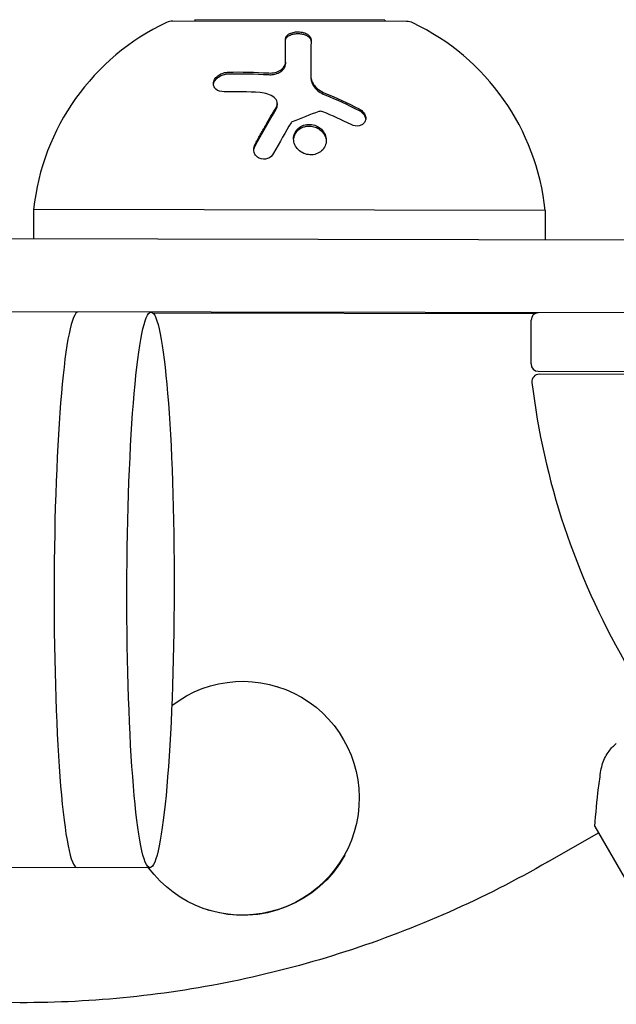
# Model space of a CAD drawing. Units: millimetres. Extents: x -9599 to 10194, y -8713 to 9159.
# Drawn here: x -3783 to -3742, y -4173 to -4106 of the extents above; entities that cross this region are included whole.
import ezdxf

# ---------------------------------------------------------------- set-up
doc = ezdxf.new("R2010")
doc.units = ezdxf.units.MM
doc.header["$LTSCALE"] = 20
doc.layers.add('2d', color=230, linetype='Continuous')

msp = doc.modelspace()

# ---------------------------------------------------------------- linework, layer by layer
at = {"layer": '2d'}
for p, q in [((-3756.316, -4105.759), (-3772.316, -4105.728)), ((-3757.816, -4105.659), (-3770.816, -4105.634)), ((-3770.816, -4105.634), (-3770.816, -4105.73)), ((-3757.816, -4105.659), (-3757.816, -4105.756)), ((-3764.607, -4108.548), (-3764.607, -4108.663)), ((-3762.865, -4109.499), (-3762.866, -4109.613)), ((-3765.166, -4111.368), (-3765.167, -4111.482)), ((-5389.76, -4117.494), (-3698.777, -4120.773)), ((-3781.841, -4118.612), (-3781.845, -4120.612)), ((-3746.841, -4118.68), (-3781.841, -4118.612)), ((-3746.841, -4118.68), (-3746.845, -4120.68)), ((-3699.013, -4125.773), (-5389.471, -4122.495)), ((-3773.687, -4125.678), (-3747.516, -4125.729)), ((-3753.453, -4125.717), (-3753.453, -4125.667)), ((-3752.347, -4125.67), (-3752.347, -4125.72)), ((-3747.805, -4129.178), (-3747.799, -4126.178)), ((-3747.306, -4129.679), (-3706.769, -4129.758)), ((-3706.949, -4129.958), (-3747.245, -4129.88)), ((-3765.151, -4151.247), (-3765.137, -4151.251)), ((-3773.878, -4163.628), (-5313.273, -4160.642)), ((-3743.43, -4160.807), (-3723.993, -4194.618)), ((-3746.648, -4163.232), (-3743.181, -4161.239)), ((-3769.933, -4166.515), (-3769.904, -4166.525)), ((-3782.758, -4172.862), (-5304.512, -4169.911))]:
    msp.add_line(p, q, dxfattribs=at)
for centre, radius, start, end in [((-3765.93, -4120.299), 16, 115.20446, 173.94754), ((-3772.318, -4106.728), 1, 89.88888, 115.20446), ((-3756.318, -4106.759), 1, 64.5733, 89.88888), ((-3762.759, -4120.306), 16, 5.83022, 64.5733), ((-3747.299, -4126.179), 0.5, 89.88888, 179.88888), ((-3747.305, -4129.179), 0.5, 179.88888, 269.88888), ((-3747.246, -4130.38), 0.5, 89.88888, 186.81058), ((-3698.095, -4124.509), 50, 186.81058, 209.99062)]:
    msp.add_arc(centre, radius, start, end, dxfattribs=at)
for centre, major_axis, start_param, end_param in [((-3778.823, -4144.618), (0.037, 19), 0, 1.570796), ((-3754.99, -4128.664), (0.006, 3), 0, 0.182829), ((-3750.822, -4128.673), (0.006, 3), -0.182829, 0), ((-3778.823, -4144.618), (-0.037, -19), -1.570796, 0)]:
    msp.add_ellipse(centre, major_axis=major_axis, ratio=0.085079, start_param=start_param, end_param=end_param, dxfattribs=at)
at = {"layer": '2d', "extrusion": (0, 0, -1)}
for centre, major_axis, ratio, start_param, end_param in [((-3773.841, -4144.628), (0.037, 19), 0.085079, -1.570796, 4.712389), ((-3767.542, -4158.881), (2.391, 7.634), 0.997104, -0.956775, 3.774318), ((-3767.513, -4158.89), (-2.391, -7.634), 0.997104, -1.366129, 0)]:
    msp.add_ellipse(centre, major_axis=major_axis, ratio=ratio, start_param=start_param, end_param=end_param, dxfattribs=at)
at = {"layer": '2d'}
for points in [[(-3764.607, -4108.548), (-3764.605, -4107.906), (-3764.604, -4107.386), (-3764.604, -4106.961)], [(-3768.521, -4109.221), (-3767.612, -4109.196), (-3766.691, -4109.215), (-3765.753, -4109.279)], [(-3768.521, -4109.336), (-3767.612, -4109.311), (-3766.689, -4109.33), (-3765.753, -4109.393)], [(-3766.342, -4110.616), (-3767.172, -4110.564), (-3767.989, -4110.546), (-3768.795, -4110.564)], [(-3765.382, -4110.955), (-3765.643, -4110.758), (-3765.982, -4110.639), (-3766.342, -4110.616)], [(-3761.922, -4110.65), (-3761.155, -4110.966), (-3760.366, -4111.325), (-3759.563, -4111.734)], [(-3761.922, -4110.765), (-3761.123, -4111.094), (-3760.337, -4111.455), (-3759.563, -4111.849)], [(-3765.17, -4111.425), (-3765.17, -4111.425), (-3765.17, -4111.424), (-3765.17, -4111.424)], [(-3766.699, -4114.308), (-3766.223, -4113.412), (-3765.739, -4112.562), (-3765.248, -4111.758)], [(-3762.326, -4111.92), (-3762.919, -4112.126), (-3763.525, -4112.359), (-3764.14, -4112.618)], [(-3762.042, -4111.932), (-3762.132, -4111.894), (-3762.237, -4111.889), (-3762.326, -4111.92)], [(-3760.12, -4112.809), (-3760.769, -4112.487), (-3761.411, -4112.195), (-3762.042, -4111.932)], [(-3764.226, -4112.691), (-3764.6, -4113.308), (-3764.999, -4114), (-3765.416, -4114.77)], [(-3764.14, -4112.618), (-3764.177, -4112.634), (-3764.207, -4112.659), (-3764.226, -4112.691)]]:
    msp.add_open_spline(points, degree=3, dxfattribs=at)
for points, knots in [([(-3764.604, -4106.961), (-3764.604, -4106.928), (-3764.598, -4106.896), (-3764.583, -4106.848), (-3764.576, -4106.832), (-3764.56, -4106.801), (-3764.552, -4106.787), (-3764.52, -4106.741), (-3764.494, -4106.712), (-3764.449, -4106.672), (-3764.433, -4106.659), (-3764.399, -4106.634), (-3764.381, -4106.623), (-3764.321, -4106.587), (-3764.277, -4106.566), (-3764.184, -4106.53), (-3764.135, -4106.515), (-3763.972, -4106.477), (-3763.857, -4106.465), (-3763.619, -4106.469), (-3763.5, -4106.486), (-3763.285, -4106.543), (-3763.186, -4106.585), (-3763.027, -4106.684), (-3762.964, -4106.743), (-3762.882, -4106.866), (-3762.86, -4106.932), (-3762.86, -4106.998)], [0, 0, 0, 0, 0.0625, 0.0625, 0.09375, 0.09375, 0.125, 0.125, 0.1875, 0.1875, 0.21875, 0.21875, 0.25, 0.25, 0.3125, 0.3125, 0.375, 0.375, 0.5, 0.5, 0.625, 0.625, 0.75, 0.75, 0.875, 0.875, 1, 1, 1, 1]), ([(-3764.604, -4107.076), (-3764.604, -4107.031), (-3764.594, -4106.987), (-3764.575, -4106.944), (-3764.548, -4106.885), (-3764.502, -4106.828), (-3764.439, -4106.779), (-3764.378, -4106.73), (-3764.3, -4106.688), (-3764.21, -4106.655), (-3764.126, -4106.625), (-3764.029, -4106.602), (-3763.929, -4106.591), (-3763.836, -4106.58), (-3763.738, -4106.579), (-3763.643, -4106.586), (-3763.553, -4106.594), (-3763.463, -4106.609), (-3763.38, -4106.632), (-3763.298, -4106.655), (-3763.221, -4106.686), (-3763.155, -4106.721), (-3763.086, -4106.759), (-3763.026, -4106.802), (-3762.98, -4106.849), (-3762.931, -4106.899), (-3762.897, -4106.954), (-3762.878, -4107.01), (-3762.866, -4107.044), (-3762.861, -4107.078), (-3762.861, -4107.112)], [0, 0, 0, 0, 0.085233, 0.085233, 0.085233, 0.204736, 0.204736, 0.204736, 0.322221, 0.322221, 0.322221, 0.432274, 0.432274, 0.432274, 0.533582, 0.533582, 0.533582, 0.629606, 0.629606, 0.629606, 0.72568, 0.72568, 0.72568, 0.826405, 0.826405, 0.826405, 0.934445, 0.934445, 0.934445, 1, 1, 1, 1]), ([(-3762.86, -4106.998), (-3762.861, -4107.302), (-3762.862, -4107.656), (-3762.863, -4108.483), (-3762.864, -4108.957), (-3762.865, -4109.499)], [0, 0, 0, 0, 0.5, 0.5, 1, 1, 1, 1]), ([(-3765.753, -4109.279), (-3765.682, -4109.283), (-3765.611, -4109.283), (-3765.467, -4109.271), (-3765.397, -4109.26), (-3765.187, -4109.209), (-3765.06, -4109.155), (-3764.842, -4109.015), (-3764.755, -4108.93), (-3764.637, -4108.745), (-3764.607, -4108.646), (-3764.607, -4108.548)], [0, 0, 0, 0, 0.125, 0.125, 0.25, 0.25, 0.5, 0.5, 0.75, 0.75, 1, 1, 1, 1]), ([(-3765.753, -4109.393), (-3765.646, -4109.401), (-3765.534, -4109.395), (-3765.426, -4109.378), (-3765.319, -4109.36), (-3765.213, -4109.329), (-3765.117, -4109.288), (-3765.023, -4109.247), (-3764.935, -4109.195), (-3764.863, -4109.136), (-3764.79, -4109.077), (-3764.73, -4109.009), (-3764.687, -4108.938), (-3764.644, -4108.866), (-3764.617, -4108.788), (-3764.609, -4108.712), (-3764.608, -4108.696), (-3764.607, -4108.679), (-3764.607, -4108.663)], [0, 0, 0, 0, 0.190766, 0.190766, 0.190766, 0.38173, 0.38173, 0.38173, 0.571703, 0.571703, 0.571703, 0.763012, 0.763012, 0.763012, 0.95808, 0.95808, 0.95808, 1, 1, 1, 1]), ([(-3768.795, -4110.564), (-3769.019, -4110.569), (-3769.226, -4110.505), (-3769.398, -4110.358), (-3769.427, -4110.326), (-3769.477, -4110.254), (-3769.497, -4110.218), (-3769.526, -4110.137), (-3769.534, -4110.096), (-3769.541, -4110.009), (-3769.538, -4109.967), (-3769.512, -4109.83), (-3769.473, -4109.743), (-3769.35, -4109.574), (-3769.27, -4109.497), (-3769.082, -4109.368), (-3768.973, -4109.316), (-3768.751, -4109.244), (-3768.634, -4109.224), (-3768.521, -4109.221)], [0, 0, 0, 0, 0.25, 0.25, 0.3125, 0.3125, 0.375, 0.375, 0.4375, 0.4375, 0.5, 0.5, 0.625, 0.625, 0.75, 0.75, 0.875, 0.875, 1, 1, 1, 1]), ([(-3769.536, -4110.073), (-3769.529, -4110.013), (-3769.511, -4109.952), (-3769.483, -4109.893), (-3769.45, -4109.821), (-3769.4, -4109.75), (-3769.339, -4109.686), (-3769.279, -4109.622), (-3769.206, -4109.564), (-3769.126, -4109.515), (-3769.045, -4109.465), (-3768.955, -4109.424), (-3768.863, -4109.395), (-3768.768, -4109.364), (-3768.668, -4109.345), (-3768.572, -4109.338), (-3768.555, -4109.337), (-3768.538, -4109.336), (-3768.521, -4109.336)], [0.482673, 0.482673, 0.482673, 0.482673, 0.5670712, 0.5670712, 0.5670712, 0.669905, 0.669905, 0.669905, 0.7717081, 0.7717081, 0.7717081, 0.8749133, 0.8749133, 0.8749133, 0.9813766, 0.9813766, 0.9813766, 1, 1, 1, 1]), ([(-3762.865, -4109.499), (-3762.866, -4109.61), (-3762.843, -4109.726), (-3762.778, -4109.892), (-3762.752, -4109.947), (-3762.687, -4110.056), (-3762.649, -4110.109), (-3762.525, -4110.261), (-3762.421, -4110.357), (-3762.191, -4110.521), (-3762.06, -4110.594), (-3761.922, -4110.65)], [0, 0, 0, 0, 0.25, 0.25, 0.375, 0.375, 0.5, 0.5, 0.75, 0.75, 1, 1, 1, 1]), ([(-3762.866, -4109.613), (-3762.866, -4109.692), (-3762.855, -4109.772), (-3762.833, -4109.851), (-3762.799, -4109.979), (-3762.734, -4110.108), (-3762.645, -4110.227), (-3762.558, -4110.344), (-3762.445, -4110.454), (-3762.315, -4110.547), (-3762.197, -4110.633), (-3762.063, -4110.707), (-3761.922, -4110.765)], [0, 0, 0, 0, 0.1764, 0.1764, 0.1764, 0.463189, 0.463189, 0.463189, 0.74458, 0.74458, 0.74458, 1, 1, 1, 1]), ([(-3765.247, -4111.644), (-3765.177, -4111.529), (-3765.151, -4111.398), (-3765.199, -4111.15), (-3765.272, -4111.038), (-3765.382, -4110.955)], [0, 0, 0, 0, 0.5, 0.5, 1, 1, 1, 1]), ([(-3766.699, -4114.194), (-3766.574, -4113.959), (-3766.452, -4113.732), (-3766.271, -4113.405), (-3766.182, -4113.244), (-3766.08, -4113.062), (-3766.029, -4112.972), (-3766.007, -4112.934), (-3765.993, -4112.909), (-3765.987, -4112.897), (-3765.725, -4112.437), (-3765.48, -4112.025), (-3765.247, -4111.644)], [0, 0, 0, 0, 0.25, 0.25, 0.375, 0.4375, 0.46875, 0.484375, 0.484375, 0.5, 0.5, 1, 1, 1, 1]), ([(-3765.248, -4111.758), (-3765.246, -4111.755), (-3765.244, -4111.753), (-3765.242, -4111.75), (-3765.207, -4111.689), (-3765.183, -4111.623), (-3765.172, -4111.557), (-3765.169, -4111.532), (-3765.167, -4111.507), (-3765.167, -4111.482)], [0, 0, 0, 0, 0.0121954, 0.0121954, 0.0121954, 0.2758049, 0.2758049, 0.2758049, 0.3748496, 0.3748496, 0.3748496, 0.3748496]), ([(-3759.563, -4111.734), (-3759.477, -4111.778), (-3759.399, -4111.834), (-3759.262, -4111.97), (-3759.21, -4112.045), (-3759.134, -4112.21), (-3759.115, -4112.293), (-3759.115, -4112.46), (-3759.134, -4112.541), (-3759.208, -4112.682), (-3759.264, -4112.745), (-3759.4, -4112.84), (-3759.481, -4112.873), (-3759.746, -4112.926), (-3759.944, -4112.897), (-3760.12, -4112.809)], [0, 0, 0, 0, 0.125, 0.125, 0.25, 0.25, 0.375, 0.375, 0.5, 0.5, 0.625, 0.625, 0.75, 0.75, 1, 1, 1, 1]), ([(-3759.563, -4111.849), (-3759.505, -4111.878), (-3759.449, -4111.915), (-3759.398, -4111.956), (-3759.331, -4112.01), (-3759.273, -4112.074), (-3759.227, -4112.143), (-3759.183, -4112.211), (-3759.15, -4112.284), (-3759.132, -4112.358), (-3759.125, -4112.384), (-3759.121, -4112.41), (-3759.118, -4112.437)], [0, 0, 0, 0, 0.0850392, 0.0850392, 0.0850392, 0.1980538, 0.1980538, 0.1980538, 0.3083652, 0.3083652, 0.3083652, 0.3476119, 0.3476119, 0.3476119, 0.3476119]), ([(-3762.5, -4114.814), (-3762.636, -4114.861), (-3762.784, -4114.882), (-3763.08, -4114.868), (-3763.225, -4114.834), (-3763.498, -4114.715), (-3763.62, -4114.634), (-3763.827, -4114.431), (-3763.908, -4114.314), (-3764.077, -4113.931), (-3764.081, -4113.643), (-3763.917, -4113.272), (-3763.836, -4113.16), (-3763.628, -4112.973), (-3763.505, -4112.901), (-3763.368, -4112.854)], [0, 0, 0, 0, 0.0625, 0.0625, 0.125, 0.125, 0.1875, 0.1875, 0.25, 0.25, 0.375, 0.375, 0.4375, 0.4375, 0.5, 0.5, 0.5, 0.5]), ([(-3764.05, -4113.829), (-3764.042, -4113.716), (-3764.014, -4113.604), (-3763.968, -4113.502), (-3763.92, -4113.395), (-3763.85, -4113.296), (-3763.765, -4113.212), (-3763.682, -4113.13), (-3763.581, -4113.061), (-3763.471, -4113.01), (-3763.438, -4112.995), (-3763.403, -4112.981), (-3763.368, -4112.969)], [0.3240731, 0.3240731, 0.3240731, 0.3240731, 0.3764799, 0.3764799, 0.3764799, 0.4307513, 0.4307513, 0.4307513, 0.4838695, 0.4838695, 0.4838695, 0.5, 0.5, 0.5, 0.5]), ([(-3763.368, -4112.854), (-3763.23, -4112.807), (-3763.085, -4112.786), (-3762.787, -4112.799), (-3762.641, -4112.833), (-3762.37, -4112.949), (-3762.246, -4113.032), (-3762.041, -4113.231), (-3761.958, -4113.35), (-3761.846, -4113.602), (-3761.816, -4113.738), (-3761.814, -4114.009), (-3761.84, -4114.142), (-3761.95, -4114.393), (-3762.03, -4114.504), (-3762.239, -4114.693), (-3762.363, -4114.766), (-3762.5, -4114.814)], [0.5, 0.5, 0.5, 0.5, 0.5625, 0.5625, 0.625, 0.625, 0.6875, 0.6875, 0.75, 0.75, 0.8125, 0.8125, 0.875, 0.875, 0.9375, 0.9375, 1, 1, 1, 1]), ([(-3763.368, -4112.969), (-3763.289, -4112.942), (-3763.206, -4112.923), (-3763.122, -4112.913), (-3763.001, -4112.9), (-3762.875, -4112.905), (-3762.755, -4112.929), (-3762.633, -4112.953), (-3762.514, -4112.996), (-3762.406, -4113.054), (-3762.296, -4113.114), (-3762.195, -4113.191), (-3762.111, -4113.279), (-3762.026, -4113.369), (-3761.956, -4113.473), (-3761.906, -4113.582), (-3761.856, -4113.693), (-3761.825, -4113.813), (-3761.817, -4113.932), (-3761.817, -4113.936), (-3761.817, -4113.939), (-3761.817, -4113.942)], [0.5, 0.5, 0.5, 0.5, 0.5361574, 0.5361574, 0.5361574, 0.5882368, 0.5882368, 0.5882368, 0.640757, 0.640757, 0.640757, 0.6941812, 0.6941812, 0.6941812, 0.7486442, 0.7486442, 0.7486442, 0.8038813, 0.8038813, 0.8038813, 0.8053707, 0.8053707, 0.8053707, 0.8053707]), ([(-3765.416, -4114.77), (-3765.504, -4114.933), (-3765.658, -4115.066), (-3766.02, -4115.196), (-3766.225, -4115.192), (-3766.483, -4115.074), (-3766.558, -4115.019), (-3766.679, -4114.884), (-3766.724, -4114.804), (-3766.806, -4114.549), (-3766.786, -4114.356), (-3766.699, -4114.194)], [0, 0, 0, 0, 0.25, 0.25, 0.5, 0.5, 0.625, 0.625, 0.75, 0.75, 1, 1, 1, 1]), ([(-3766.78, -4114.575), (-3766.779, -4114.568), (-3766.778, -4114.561), (-3766.777, -4114.554), (-3766.768, -4114.475), (-3766.743, -4114.396), (-3766.707, -4114.323), (-3766.704, -4114.318), (-3766.702, -4114.313), (-3766.699, -4114.308)], [0.8719651, 0.8719651, 0.8719651, 0.8719651, 0.8816324, 0.8816324, 0.8816324, 0.9927404, 0.9927404, 0.9927404, 1, 1, 1, 1]), ([(-3743.017, -4156.978), (-3742.968, -4156.659), (-3742.864, -4156.343), (-3742.643, -4155.917), (-3742.559, -4155.783), (-3742.39, -4155.555), (-3742.31, -4155.46), (-3742.14, -4155.282), (-3742.049, -4155.198), (-3741.969, -4155.131)], [0, 0, 0, 0, 0.971802, 0.971802, 1.448447, 1.448447, 1.834818, 1.834818, 2.252163, 2.252163, 2.252163, 2.252163]), ([(-3743.43, -4160.807), (-3743.377, -4159.923), (-3743.295, -4159.038), (-3743.135, -4157.77), (-3743.079, -4157.37), (-3743.018, -4156.978)], [0, 0, 0, 0, 2.660887, 2.660887, 3.904745, 3.904745, 3.904745, 3.904745]), ([(-3746.648, -4163.232), (-3748.839, -4164.491), (-3751.096, -4165.636), (-3755.715, -4167.684), (-3758.078, -4168.586), (-3762.88, -4170.139), (-3765.32, -4170.79), (-3770.25, -4171.831), (-3772.74, -4172.222), (-3777.741, -4172.74), (-3780.252, -4172.867), (-3782.758, -4172.862)], [1.0568437, 1.0568437, 1.0568437, 1.0568437, 1.1631222, 1.1631222, 1.2694007, 1.2694007, 1.3756793, 1.3756793, 1.4819578, 1.4819578, 1.5882363, 1.5882363, 1.5882363, 1.5882363])]:
    msp.add_open_spline(points, degree=3, knots=knots, dxfattribs=at)

doc.saveas('drawing.dxf')
